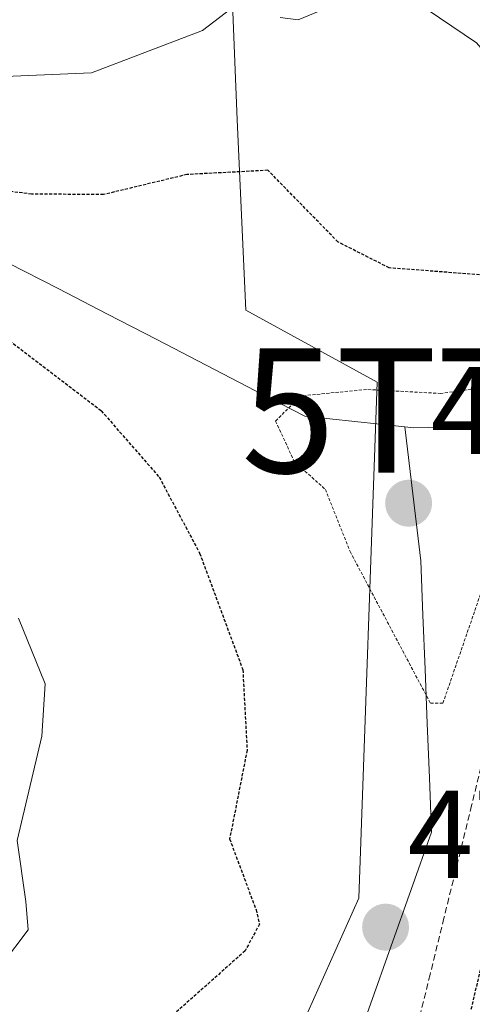
# Model space of a CAD drawing. Units: metres. Extents: x 583093 to 586488, y 4770579 to 4772934.
# Drawn here: x 586004 to 586040, y 4771127 to 4771206 of the extents above; entities that cross this region are included whole.
import ezdxf
from ezdxf.enums import TextEntityAlignment as Align

# ---------------------------------------------------------------- set-up
doc = ezdxf.new("R2010")
doc.units = ezdxf.units.M
doc.header["$MEASUREMENT"] = 0
doc.linetypes.add('TRAZOS', pattern=[0.75, 0.5, -0.25])
doc.linetypes.add('TRAZOS2', pattern=[0.375, 0.25, -0.125])
doc.layers.get('0').update_dxf_attribs({"lineweight": 5})
for name, color, linetype, lineweight in [('Alambrada', 19, 'TRAZOS', 0), ('Carátula', 7, 'Continuous', 5), ('Corriente natural lineal', 142, 'Continuous', 13), ('Curva de nivel maestra depresión', 36, 'TRAZOS2', 30), ('Curva de nivel normal', 36, 'Continuous', 0), ('Curva de nivel normal depresión', 36, 'TRAZOS2', 0), ('Núcleo urbano CxS', 19, 'Continuous', 0), ('Pastizal CxS', 92, 'Continuous', 0), ('Punto de cota en terreno', 7, 'Continuous', 0), ('Rótulo de punto de cota en terreno', 19, 'Continuous', 0), ('Torre de tendido puntual', 7, 'Continuous', 0)]:
    doc.layers.add(name, color=color, linetype=linetype, lineweight=lineweight)
doc.styles.add('Arial', font='txt', dxfattribs={"height": 0.2})

# ---------------------------------------------------------------- blocks, each defined once
blk = doc.blocks.new('*U151')
at = {"layer": 'Núcleo urbano CxS', "color": 19, "linetype": 'Continuous', "lineweight": 0}
blk.add_polyline3d([(586017.2649, 4771055.2789, 478.5929), (586012.3227, 4771093.6031, 465.3974), (586030.9953, 4771135.3061, 472.2092), (586032.4747, 4771176.7331, 469.2722), (586021.9177, 4771182.5015, 471.1718), (586021.2235, 4771197.7755, 475.3471), (586020.5297, 4771215.1311, 483.102), (586020.5299, 4771249.1487, 500.4742), (586021.2241, 4771278.3065, 503.9221), (586018.4477, 4771322.7377, 498.6212), (586013.6347, 4771366.0593, 491.628), (586020.0329, 4771366.0709, 487.2572), (586034.5991, 4771366.0965, 473.0121), (586040.6319, 4771368.5631, 466.7951), (586044.1949, 4771370.0199, 465.5055), (586036.1811, 4771406.6007, 463.7505)], dxfattribs=at)
blk = doc.blocks.new('5PATER')
at = {"layer": 'Carátula', "linetype": 'Continuous', "lineweight": 5}
h = blk.add_hatch(color=250, dxfattribs=at)
edge = h.paths.add_edge_path()
edge.add_ellipse((0.002, 0.008), major_axis=(-1.326, -1.344), ratio=0.999422, start_angle=0, end_angle=360)
blk = doc.blocks.new('5TTEND')
blk.add_text('5TTEND', height=10).set_placement((0, 0), align=Align.MIDDLE_CENTER)

msp = doc.modelspace()

# ---------------------------------------------------------------- linework, layer by layer
at = {"layer": 'Alambrada', "color": 19, "linetype": 'TRAZOS', "lineweight": 0}
msp.add_polyline3d([(586054.189, 4771169.492, 473.111), (586050.46, 4771169.691, 471.371), (586046.73, 4771169.89, 471.054), (586045.62, 4771165.367, 471.957), (586044.509, 4771160.845, 472.061), (586043.397, 4771156.323, 471.968), (586042.287, 4771151.8, 471.829), (586041.175, 4771147.278, 471.744), (586040.065, 4771142.755, 471.945), (586038.954, 4771138.233, 472.417), (586037.843, 4771133.711, 472.584), (586036.732, 4771129.188, 471.786), (586035.621, 4771124.666, 471.753)], dxfattribs=at)
at = {"layer": 'Corriente natural lineal', "color": 142, "linetype": 'Continuous', "lineweight": 13}
for points in [[(586002.86, 4771186.28, 474.242), (586006.829, 4771184.233, 474.314), (586010.798, 4771182.185, 474.016), (586014.767, 4771180.138, 473.022), (586018.735, 4771178.09, 472.015), (586022.704, 4771176.042, 470.884), (586026.673, 4771173.995, 469.287), (586030.691, 4771173.569, 469.449), (586034.708, 4771173.143, 469.286)], [(586002.828, 4771084.448, 463.743), (586007.106, 4771085.922, 462.81), (586011.385, 4771087.396, 462.415), (586013.953, 4771091.139, 464.188), (586016.52, 4771094.882, 464.944), (586019.087, 4771098.625, 466.126), (586021.655, 4771102.368, 467.108), (586023.57, 4771106.25, 468.399), (586025.263, 4771110.027, 468.909), (586026.957, 4771113.803, 469.57), (586028.65, 4771117.58, 470.083), (586030.29, 4771122.184, 470.789), (586031.929, 4771126.789, 471.622), (586033.569, 4771131.393, 472.21), (586035.208, 4771135.997, 471.932), (586036.848, 4771140.601, 471.119), (586036.674, 4771144.959, 470.282), (586036.501, 4771149.317, 469.784), (586036.327, 4771153.675, 469.453), (586036.154, 4771158.032, 469.11), (586035.98, 4771162.39, 468.566), (586035.556, 4771165.974, 468.558), (586035.132, 4771169.558, 468.841), (586034.708, 4771173.143, 469.286)], [(586034.708, 4771173.143, 469.286), (586035.404, 4771173.069, 469.236), (586040.074, 4771173.179, 469.496), (586044.744, 4771173.289, 469.794), (586048.532, 4771172.477, 470.144), (586052.319, 4771171.665, 470.788), (586056.107, 4771170.852, 472.896)]]:
    msp.add_polyline3d(points, dxfattribs=at)
at = {"layer": 'Curva de nivel maestra depresión', "color": 36, "linetype": 'TRAZOS2', "lineweight": 30}
for points in [[(586040.04, 4771126.4, 475), (586042.939, 4771138.655, 475), (586043.43, 4771140.73, 475), (586048.71, 4771159.73, 475), (586050.696, 4771164.087, 475), (586051.44, 4771165.72, 475), (586055.08, 4771167.69, 475), (586057.2, 4771169.72, 475), (586058.37, 4771172.06, 475), (586058.87, 4771175.56, 475), (586058.31, 4771178.4, 475), (586056.54, 4771179.81, 475), (586055.03, 4771181.98, 475), (586053.69, 4771184.92, 475), (586052.28, 4771185.88, 475), (586043.7, 4771185.11, 475), (586033.44, 4771185.9, 475), (586029.32, 4771187.98, 475), (586023.7, 4771193.73, 475), (586017.19, 4771193.39, 475), (586010.48, 4771191.78, 475), (586004.71, 4771191.82, 475), (585995.58, 4771192.94, 475)], [(586000.85, 4771181.64, 475), (586010.3, 4771174.43, 475), (586014.96, 4771169.1, 475), (586018.21, 4771163, 475), (586021.68, 4771153.64, 475), (586022.02, 4771147.19, 475), (586020.62, 4771140.06, 475), (586022.74, 4771134.38, 475), (586023.02, 4771133.22, 475), (586021.86, 4771131.07, 475), (586016.02, 4771125.88, 475), (586007.76, 4771120.31, 475), (586000.23, 4771114.75, 475)]]:
    msp.add_polyline3d(points, dxfattribs=at)
at = {"layer": 'Curva de nivel normal', "color": 36, "linetype": 'Continuous', "lineweight": 0}
for points in [[(586021.62, 4771207.41, 480), (586018.45, 4771204.95, 480), (586009.51, 4771201.56, 480), (586000.04, 4771201.15, 480)], [(586029.96, 4771207.41, 480), (586026.12, 4771205.82, 480), (586024.68, 4771206, 480)], [(586049.9, 4771207.37, 480), (586049.88, 4771202.68, 480), (586049.34, 4771199.8, 480), (586047.5, 4771198.01, 480), (586044.88, 4771198.85, 480), (586040.45, 4771203.96, 480), (586035.49, 4771207.3, 480)], [(586003.66, 4771157.78, 480), (586005.8, 4771152.51, 480), (586005.53, 4771148.32, 480), (586003.55, 4771139.93, 480), (586004.23, 4771135.03, 480), (586004.43, 4771132.77, 480), (586002.38, 4771130.03, 480)]]:
    msp.add_polyline3d(points, dxfattribs=at)
at = {"layer": 'Curva de nivel normal depresión', "color": 36, "linetype": 'TRAZOS2', "lineweight": 0}
msp.add_polyline3d([(586036.75, 4771150.96, 470), (586037.76, 4771150.96, 470), (586041.22, 4771160.98, 470), (586044.52, 4771170.18, 470), (586046.28, 4771172.13, 470), (586048.52, 4771171.42, 470), (586053.54, 4771170.94, 470), (586054.65, 4771171.2, 470), (586055.68, 4771172.81, 470), (586055.26, 4771175.95, 470), (586053.6, 4771177.51, 470), (586049.91, 4771177.74, 470), (586044.1, 4771176.72, 470), (586037.6, 4771175.82, 470), (586031.62, 4771176.14, 470), (586026.35, 4771175.62, 470), (586024.3, 4771173.6, 470), (586025.83, 4771170.34, 470), (586028.31, 4771168.12, 470), (586030.3, 4771163.13, 470), (586036.75, 4771150.96, 470)], dxfattribs=at)
at = {"layer": 'Núcleo urbano CxS', "color": 19, "linetype": 'Continuous', "lineweight": 0}
msp.add_polyline3d([(586036.181, 4771406.601, 463.751), (586044.195, 4771370.02, 465.505), (586040.632, 4771368.563, 466.795), (586034.599, 4771366.096, 473.012), (586020.033, 4771366.071, 487.257), (586013.635, 4771366.059, 491.628), (586018.448, 4771322.738, 498.621), (586021.224, 4771278.307, 503.922), (586020.53, 4771249.149, 500.474), (586020.53, 4771215.131, 483.102), (586021.224, 4771197.776, 475.347), (586021.918, 4771182.501, 471.172), (586032.475, 4771176.733, 469.272), (586030.995, 4771135.306, 472.209), (586012.323, 4771093.603, 465.397)], dxfattribs=at)
at = {"layer": 'Pastizal CxS', "color": 92, "linetype": 'Continuous', "lineweight": 0}
for points in [[(586036.181, 4771406.601, 463.751), (586044.195, 4771370.02, 465.505), (586040.632, 4771368.563, 466.795), (586034.599, 4771366.096, 473.012), (586020.033, 4771366.071, 487.257), (586013.635, 4771366.059, 491.628), (586018.448, 4771322.738, 498.621), (586021.224, 4771278.307, 503.922), (586020.53, 4771249.149, 500.474), (586020.53, 4771215.131, 483.102), (586021.224, 4771197.776, 475.347), (586021.918, 4771182.501, 471.172), (586032.475, 4771176.733, 469.272), (586030.995, 4771135.306, 472.209), (586012.323, 4771093.603, 465.397), (585997.533, 4771096.562, 465.393)], [(586036.181, 4771406.601, 463.751), (586044.195, 4771370.02, 465.505), (586040.632, 4771368.563, 466.795), (586034.599, 4771366.096, 473.012), (586020.033, 4771366.071, 487.257), (586013.635, 4771366.059, 491.628), (586018.448, 4771322.738, 498.621), (586021.224, 4771278.307, 503.922), (586020.53, 4771249.149, 500.474), (586020.53, 4771215.131, 483.102), (586021.224, 4771197.776, 475.347), (586021.918, 4771182.501, 471.172), (586032.475, 4771176.733, 469.272), (586030.995, 4771135.306, 472.209), (586012.323, 4771093.603, 465.397)]]:
    msp.add_polyline3d(points, dxfattribs=at)

# ---------------------------------------------------------------- block references
at = {"layer": 'Núcleo urbano CxS', "color": 19, "linetype": 'Continuous', "lineweight": 0}
msp.add_blockref('*U151', (0, 0), dxfattribs=at)
at = {"layer": 'Punto de cota en terreno', "linetype": 'Continuous', "lineweight": 0}
for p in [(586035, 4771167, 468.29), (586033.15, 4771132.97, 472.45)]:
    msp.add_blockref('5PATER', p, dxfattribs=at)
at = {"layer": 'Torre de tendido puntual', "linetype": 'Continuous', "lineweight": 0}
msp.add_blockref('5TTEND', (586047.15, 4771174.45, 469.843), dxfattribs=at)

# ---------------------------------------------------------------- texts
at = {"layer": 'Rótulo de punto de cota en terreno', "color": 19, "linetype": 'Continuous', "lineweight": 0, "style": 'Arial'}
for s, p in [('468,29', (586036.764, 4771168.764)), ('472,45', (586034.914, 4771134.734))]:
    msp.add_text(s, height=7, dxfattribs=at).set_placement(p, align=Align.BOTTOM_LEFT)

doc.saveas('drawing.dxf')
